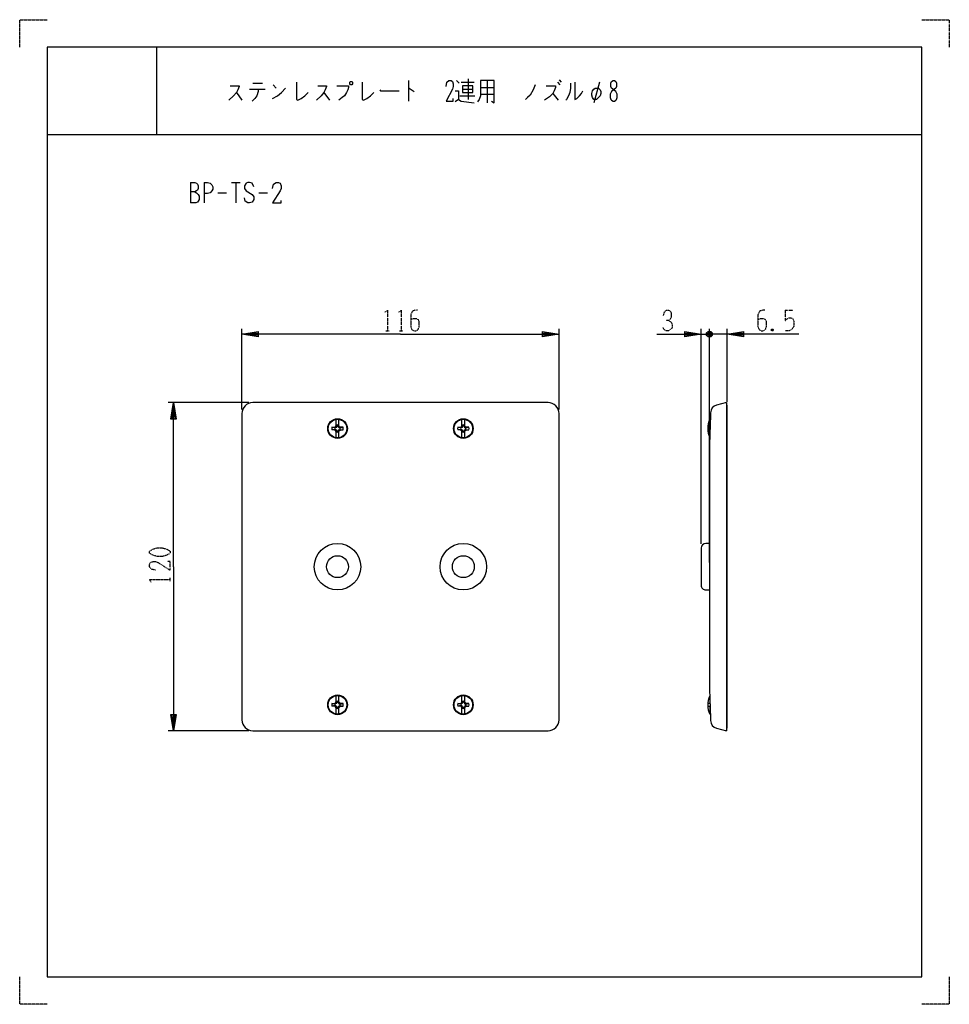
# Model space of a CAD drawing. Extents: x 0 to 340, y 0 to 360.
import ezdxf

# ---------------------------------------------------------------- set-up
doc = ezdxf.new("R2010")
doc.units = 0
doc.linetypes.add('DOT2', pattern=[0.125, 0, -0.125])
doc.layers.add('1', color=7, linetype='CONTINUOUS')

msp = doc.modelspace()

# ---------------------------------------------------------------- linework, layer by layer
at = {"layer": '1', "color": 5, "linetype": 'CONTINUOUS'}
for p, q in [((50, 350), (50, 318)), ((50, 350), (50, 318)), ((85.25, 336.8125), (88.75, 336.8125)), ((92.75, 336.1875), (93.75, 334.9375)), ((142.25, 337.75), (142.25, 330.25)), ((159.75, 337.75), (160.75, 336.8125)), ((161.5, 337.125), (166.25, 337.125)), ((164, 338.375), (164, 330.875)), ((168.5, 335.25), (173.5, 335.25)), ((171, 337.75), (171, 329.625)), ((196.75, 337.125), (197.5, 336.1875)), ((197.25, 338.0625), (198, 337.125)), ((212, 337.125), (210, 329.625)), ((79.25, 333.375), (81.25, 330.5625)), ((84, 334.625), (89.75, 334.625)), ((87.25, 333.6875), (86.75, 332.125)), ((87.25, 334.625), (87.25, 333.6875)), ((111.25, 333.375), (113.25, 330.5625)), ((161, 332.125), (166.5, 332.125)), ((162, 334.625), (165.75, 334.625)), ((168.5, 332.75), (173.5, 332.75)), ((195, 333.0625), (197, 330.5625)), ((10, 318), (330, 318)), ((10, 318), (330, 318)), ((62.5, 300.5), (62.5, 293)), ((67.5, 300.5), (67.5, 293)), ((77.5, 300.5), (80.625, 300.5)), ((79.0625, 300.5), (79.0625, 293)), ((72.5, 296.75), (75.625, 296.75)), ((87.5, 296.75), (90.625, 296.75)), ((81.25, 217.5), (81.25, 247)), ((197.25, 217.5), (197.25, 247)), ((247.25, 245), (252.25, 245)), ((249.25, 168.300004), (249.25, 247)), ((249.25, 245), (252.25, 245)), ((251.25, 245.5), (253.25, 244.5)), ((252.75, 244), (251.75, 246)), ((252.75, 246), (251.75, 244)), ((252.25, 161.5), (252.25, 247)), ((258.75, 245), (252.25, 245)), ((255.25, 245), (252.25, 245)), ((258.75, 220.338092), (258.75, 247)), ((83.75, 220), (54.25, 220)), ((193.25, 220), (85.25, 220)), ((258.45, 220), (258.45, 100)), ((81.25, 216), (81.25, 104)), ((197.25, 104), (197.25, 216)), ((252.449869, 211), (252.45, 213.9)), ((252.583207, 213.9), (252.45, 213.9)), ((115.209225, 209.968342), (115.433384, 210.212857)), ((115.556435, 211.193565), (115.804523, 210.945477)), ((115.556435, 209.806435), (115.804523, 210.054523)), ((115.718342, 211.540775), (115.962857, 211.316616)), ((115.718342, 209.459225), (115.962857, 209.683384)), ((116.781658, 211.540775), (116.537143, 211.316616)), ((116.781658, 209.459225), (116.537143, 209.683384)), ((116.943565, 211.193565), (116.695477, 210.945477)), ((116.943565, 209.806435), (116.695477, 210.054523)), ((117.290775, 211.031658), (117.066616, 210.787143)), ((117.290775, 209.968342), (117.066616, 210.212857)), ((161.209225, 209.968342), (161.433384, 210.212857)), ((161.556435, 211.193565), (161.804523, 210.945477)), ((161.556435, 209.806435), (161.804523, 210.054523)), ((161.718342, 211.540775), (161.962857, 211.316616)), ((161.718342, 209.459225), (161.962857, 209.683384)), ((162.781658, 211.540775), (162.537143, 211.316616)), ((162.781658, 209.459225), (162.537143, 209.683384)), ((162.943565, 211.193565), (162.695477, 210.945477)), ((162.943565, 209.806435), (162.695477, 210.054523)), ((163.290775, 211.031658), (163.066616, 210.787143)), ((163.290775, 209.968342), (163.066616, 210.212857)), ((252.488939, 211), (251.666411, 211)), ((251.666411, 210), (252.458385, 210)), ((252.449811, 209.713325), (252.449824, 210)), ((252.25, 202), (252.25, 118)), ((249.25, 166.800004), (249.25, 153.199996)), ((252.25, 168.500005), (250.950001, 168.500005)), ((250.950001, 151.499995), (252.25, 151.499995)), ((115.209225, 108.968342), (115.433384, 109.212857)), ((115.556435, 110.193565), (115.804523, 109.945477)), ((115.556435, 108.806435), (115.804523, 109.054523)), ((115.718342, 110.540775), (115.962857, 110.316616)), ((115.718342, 108.459225), (115.962857, 108.683384)), ((116.781658, 110.540775), (116.537143, 110.316616)), ((116.781658, 108.459225), (116.537143, 108.683384)), ((116.943565, 110.193565), (116.695477, 109.945477)), ((116.943565, 108.806435), (116.695477, 109.054523)), ((117.290775, 110.031658), (117.066616, 109.787143)), ((117.290775, 108.968342), (117.066616, 109.212857)), ((161.209225, 108.968342), (161.433384, 109.212857)), ((161.556435, 110.193565), (161.804523, 109.945477)), ((161.556435, 108.806435), (161.804523, 109.054523)), ((161.718342, 110.540775), (161.962857, 110.316616)), ((161.718342, 108.459225), (161.962857, 108.683384)), ((162.781658, 110.540775), (162.537143, 110.316616)), ((162.781658, 108.459225), (162.537143, 108.683384)), ((162.943565, 110.193565), (162.695477, 109.945477)), ((162.943565, 108.806435), (162.695477, 109.054523)), ((163.290775, 110.031658), (163.066616, 109.787143)), ((163.290775, 108.968342), (163.066616, 109.212857)), ((252.458385, 110), (251.666411, 110)), ((251.666411, 109), (252.488939, 109)), ((252.45, 110.380241), (252.45, 110)), ((252.45, 109), (252.45, 106.1)), ((252.583207, 106.1), (252.45, 106.1)), ((83.75, 100), (54.25, 100)), ((85.25, 100), (193.25, 100))]:
    msp.add_line(p, q, dxfattribs=at)
at = {"layer": '1', "color": 5, "linetype": 'DOT2'}
for p, q in [((280, 253.75), (282.8125, 253.75)), ((133.9375, 246.25), (135.1875, 246.25)), ((138.9375, 246.25), (140.1875, 246.25)), ((275.625, 246.875), (275, 246.25)), ((55, 154.6875), (55, 155.9375))]:
    msp.add_line(p, q, dxfattribs=at)
for points in [[(0, 350), (0, 360), (10, 360)], [(330, 360), (340, 360), (340, 350)], [(133.625, 253.125), (134.5625, 253.75), (134.5625, 246.25)], [(138.625, 253.125), (139.5625, 253.75), (139.5625, 246.25)], [(145.5, 253.75), (144.5625, 253.75), (143.625, 253.4375), (143, 252.1875), (143, 247.8125), (143.3125, 246.875), (143.625, 246.5625), (144.25, 246.25), (144.875, 246.25), (145.5, 246.5625), (145.8125, 246.875), (146.125, 247.8125), (146.125, 249.6875), (145.8125, 250.3125), (145.1875, 250.625), (143.9375, 250.625), (143, 250.3125)], [(235.5, 251.875), (235.8125, 253.125), (236.4375, 253.75), (237.375, 253.75), (238, 253.4375), (238.3125, 252.5), (238.3125, 251.25), (238, 250.625), (237.375, 250), (236.4375, 250)], [(272.5, 253.75), (271.5625, 253.75), (270.625, 253.4375), (270, 252.1875), (270, 247.8125), (270.3125, 246.875), (270.625, 246.5625), (271.25, 246.25), (271.875, 246.25), (272.5, 246.5625), (272.8125, 246.875), (273.125, 247.8125), (273.125, 249.6875), (272.8125, 250.3125), (272.1875, 250.625), (270.9375, 250.625), (270, 250.3125)], [(280, 253.75), (280, 250), (280.625, 250.625), (281.25, 250.9375), (282.1875, 250.9375), (282.8125, 250.625), (283.125, 249.6875), (283.125, 247.8125), (282.5, 246.875), (281.5625, 246.25), (280, 246.25)], [(237.375, 250), (238.3125, 249.375), (238.625, 248.4375), (238.625, 247.5), (238.3125, 246.875), (237.375, 246.25), (236.4375, 246.25), (235.8125, 246.5625), (235.1875, 247.5)], [(275, 246.875), (275.625, 246.25), (275, 246.25), (275, 246.875), (275.625, 246.875), (275.625, 246.25)], [(49.6875, 158.75), (48.125, 159.0625), (47.5, 160), (47.5, 160.9375), (47.8125, 161.5625), (48.75, 161.875), (49.6875, 161.875), (50.625, 161.5625), (55, 158.75), (55, 161.875), (54.0625, 161.875)], [(48.125, 154.375), (47.5, 155.3125), (55, 155.3125)], [(10, 0), (0, 0), (0, 10)], [(340, 10), (340, 0), (330, 0)]]:
    msp.add_lwpolyline(points, dxfattribs=at)
at = {"layer": '1', "color": 5, "linetype": 'CONTINUOUS'}
for points in [[(330, 350), (10, 350), (10, 10), (330, 10)], [(121, 337.4375), (121.5, 337.4375), (121.75, 337.125), (121.75, 336.5), (121.5, 336.1875), (121, 336.1875), (120.75, 336.5), (120.75, 337.125), (121, 337.4375)], [(162, 335.875), (162, 333.375), (165.75, 333.375), (165.75, 335.875), (162, 335.875)], [(210, 330.875), (209.5, 331.5), (209.25, 332.4375), (209.25, 333.0625), (209.5, 334), (210, 334.625), (210.5, 334.9375), (211.75, 334.9375), (212.25, 334.3125), (212.5, 333.6875), (212.5, 333.0625), (212.25, 332.125), (211.75, 331.5), (211, 330.875), (210, 330.875)], [(217, 337.75), (217.5, 337.75), (218, 337.4375), (218.25, 336.8125), (218.25, 335.5625), (218, 334.9375), (216.5, 333.6875), (216, 332.75), (216, 331.5), (216.25, 330.875), (216.5, 330.5625), (217, 330.25), (217.5, 330.25), (218, 330.5625), (218.25, 330.875), (218.5, 331.5), (218.5, 332.75), (218, 333.6875), (216.5, 334.9375), (216.25, 335.5625), (216.25, 336.8125), (216.5, 337.4375), (217, 337.75)]]:
    msp.add_lwpolyline(points, close=True, dxfattribs=at)
for points in [[(77, 335.875), (80.25, 335.875), (80.25, 335.5625), (79.75, 334.3125), (79.25, 333.375), (78.25, 332.125), (76.5, 330.5625)], [(92.5, 331.1875), (94.25, 332.125), (95.75, 333.375), (97.25, 334.9375)], [(101.25, 337.125), (101.25, 330.875), (101.75, 330.5625), (103, 331.1875), (104.25, 332.125), (105.5, 333.375)], [(109, 335.875), (112.25, 335.875), (112.25, 335.5625), (111.75, 334.3125), (111.25, 333.375), (110.25, 332.125), (108.5, 330.5625)], [(116, 335.875), (120.25, 335.875), (120.25, 335.25), (120, 334.3125), (119.5, 333.375), (118.75, 332.125), (118, 331.5), (116.75, 330.5625)], [(125.25, 337.125), (125.25, 330.875), (125.75, 330.5625), (127, 331.1875), (128.25, 332.125), (129.5, 333.375)], [(142.25, 334.9375), (142.5, 334.9375), (144.25, 333.6875)], [(156, 335.5625), (156.25, 337.125), (157, 337.75), (157.75, 337.75), (158.25, 337.4375), (158.5, 336.5), (158.5, 335.5625), (158.25, 334.625), (156, 330.25), (158.5, 330.25), (158.5, 331.1875)], [(168.5, 337.75), (168.5, 332.125), (168, 330.875), (167.5, 329.9375)], [(172.5, 330.25), (173.5, 329.625), (173.5, 337.75), (168.5, 337.75)], [(188.5, 336.1875), (187.75, 334.3125), (186.75, 332.4375), (185.75, 331.5), (185, 330.875)], [(192.5, 335.875), (196, 335.875), (196, 335.25), (195.5, 334), (195, 333.0625), (193.75, 331.8125), (192, 330.5625)], [(201.5, 336.8125), (201.5, 334.9375), (201.25, 333.375), (200.75, 332.125), (200, 330.875), (199.75, 330.5625)], [(203, 337.125), (203, 330.875), (203.75, 331.1875), (204.75, 332.125), (205.5, 333.0625), (206, 334)], [(86.75, 332.125), (86, 331.1875), (85, 330.25)], [(131.75, 334.3125), (132, 334), (138.75, 334)], [(159.25, 334), (160.5, 334), (160.5, 330.875), (159.25, 329.9375)], [(160.5, 330.875), (161.5, 330.25), (166.25, 329.625)], [(62.5, 300.5), (64.0625, 300.5), (64.6875, 300.1875), (65, 299.875), (65.3125, 299.25), (65.3125, 298.3125), (65, 297.6875), (64.6875, 297.375), (64.0625, 297.0625), (62.5, 297.0625)], [(67.5, 300.5), (68.75, 300.5), (69.6875, 300.1875), (70.3125, 299.5625), (70.625, 298.9375), (70.625, 298), (70.3125, 297.375), (69.6875, 296.75), (68.75, 296.4375), (67.5, 296.4375)], [(85.625, 298.9375), (85, 300.1875), (84.0625, 300.5), (83.4375, 300.5), (82.8125, 300.1875), (82.1875, 299.25), (82.1875, 298.3125), (82.8125, 297.375), (85, 296.125), (85.625, 295.1875), (85.625, 294.25), (85, 293.3125), (84.0625, 293), (83.4375, 293), (82.5, 293.625), (82.1875, 294.875)], [(92.5, 298.3125), (92.8125, 299.875), (93.75, 300.5), (94.6875, 300.5), (95.3125, 300.1875), (95.625, 299.25), (95.625, 298.3125), (95.3125, 297.375), (92.5, 293), (95.625, 293), (95.625, 293.9375)], [(64.0625, 297.0625), (64.6875, 296.75), (65.3125, 296.125), (65.625, 295.5), (65.625, 294.25), (65.3125, 293.625), (65, 293.3125), (64.375, 293), (62.5, 293)], [(139.25, 245), (81.25, 245), (87.25, 246), (87.25, 244), (81.25, 245), (87.25, 245.5), (87.25, 244.5), (81.25, 245)], [(139.25, 245), (197.25, 245), (191.25, 244), (191.25, 246), (197.25, 245), (191.25, 244.5), (191.25, 245.5), (197.25, 245)], [(233, 245), (249.25, 245), (243.25, 244), (243.25, 246), (249.25, 245), (243.25, 244.5), (243.25, 245.5), (249.25, 245)], [(253.25, 245.5), (253.25, 244.5), (252.75, 244), (251.75, 244), (251.25, 244.5), (251.25, 245.5), (251.75, 246), (252.75, 246), (253.25, 245.5), (251.25, 244.5)], [(285, 245), (258.75, 245), (264.75, 246), (264.75, 244), (258.75, 245), (264.75, 245.5), (264.75, 244.5), (258.75, 245)], [(56.25, 160), (56.25, 220), (57.25, 214), (55.25, 214), (56.25, 220), (56.75, 214), (55.75, 214), (56.25, 220)], [(254.90118, 100.933903), (258.45, 100), (258.75, 101.161908), (258.75, 218.838092), (258.45, 220), (254.90118, 219.066097)], [(114.213947, 211.014286), (115.209225, 211.031658), (115.556435, 211.193565), (115.718342, 211.540775), (115.735714, 212.536053), (115.735714, 213.860879)], [(118.286053, 211.014286), (117.290775, 211.031658), (116.943565, 211.193565), (116.781658, 211.540775), (116.764286, 212.536053), (116.764286, 213.860879)], [(160.213947, 211.014286), (161.209225, 211.031658), (161.556435, 211.193565), (161.718342, 211.540775), (161.735714, 212.536053), (161.735714, 213.860879)], [(164.286053, 211.014286), (163.290775, 211.031658), (162.943565, 211.193565), (162.781658, 211.540775), (162.764286, 212.536053), (162.764286, 213.860879)], [(115.876601, 211.77969), (115.962857, 211.316616), (115.804523, 210.945477), (115.433384, 210.787143), (114.213947, 211.014286)], [(115.876601, 209.22031), (115.962857, 209.683384), (115.804523, 210.054523), (115.433384, 210.212857), (114.213947, 209.985714)], [(115.735714, 207.139121), (115.735714, 208.463947), (115.718342, 209.459225), (115.556435, 209.806435), (115.209225, 209.968342), (114.213947, 209.985714)], [(116.623399, 211.77969), (116.537143, 211.316616), (116.695477, 210.945477), (117.066616, 210.787143), (118.286053, 211.014286)], [(116.623399, 209.22031), (116.537143, 209.683384), (116.695477, 210.054523), (117.066616, 210.212857), (118.286053, 209.985714)], [(116.764286, 207.139121), (116.764286, 208.463947), (116.781658, 209.459225), (116.943565, 209.806435), (117.290775, 209.968342), (118.286053, 209.985714)], [(161.876601, 211.77969), (161.962857, 211.316616), (161.804523, 210.945477), (161.433384, 210.787143), (160.213947, 211.014286)], [(161.876601, 209.22031), (161.962857, 209.683384), (161.804523, 210.054523), (161.433384, 210.212857), (160.213947, 209.985714)], [(161.735714, 207.139121), (161.735714, 208.463947), (161.718342, 209.459225), (161.556435, 209.806435), (161.209225, 209.968342), (160.213947, 209.985714)], [(162.623399, 211.77969), (162.537143, 211.316616), (162.695477, 210.945477), (163.066616, 210.787143), (164.286053, 211.014286)], [(162.623399, 209.22031), (162.537143, 209.683384), (162.695477, 210.054523), (163.066616, 210.212857), (164.286053, 209.985714)], [(162.764286, 207.139121), (162.764286, 208.463947), (162.781658, 209.459225), (162.943565, 209.806435), (163.290775, 209.968342), (164.286053, 209.985714)], [(56.25, 160), (56.25, 100), (55.25, 106), (57.25, 106), (56.25, 100), (55.75, 106), (56.75, 106), (56.25, 100)], [(114.213947, 110.014286), (115.209225, 110.031658), (115.556435, 110.193565), (115.718342, 110.540775), (115.735714, 111.536053), (115.735714, 112.860879)], [(118.286053, 110.014286), (117.290775, 110.031658), (116.943565, 110.193565), (116.781658, 110.540775), (116.764286, 111.536053), (116.764286, 112.860879)], [(160.213947, 110.014286), (161.209225, 110.031658), (161.556435, 110.193565), (161.718342, 110.540775), (161.735714, 111.536053), (161.735714, 112.860879)], [(164.286053, 110.014286), (163.290775, 110.031658), (162.943565, 110.193565), (162.781658, 110.540775), (162.764286, 111.536053), (162.764286, 112.860879)], [(115.876601, 110.77969), (115.962857, 110.316616), (115.804523, 109.945477), (115.433384, 109.787143), (114.213947, 110.014286)], [(115.876601, 108.22031), (115.962857, 108.683384), (115.804523, 109.054523), (115.433384, 109.212857), (114.213947, 108.985714)], [(115.735714, 106.139121), (115.735714, 107.463947), (115.718342, 108.459225), (115.556435, 108.806435), (115.209225, 108.968342), (114.213947, 108.985714)], [(116.623399, 110.77969), (116.537143, 110.316616), (116.695477, 109.945477), (117.066616, 109.787143), (118.286053, 110.014286)], [(116.623399, 108.22031), (116.537143, 108.683384), (116.695477, 109.054523), (117.066616, 109.212857), (118.286053, 108.985714)], [(116.764286, 106.139121), (116.764286, 107.463947), (116.781658, 108.459225), (116.943565, 108.806435), (117.290775, 108.968342), (118.286053, 108.985714)], [(161.876601, 110.77969), (161.962857, 110.316616), (161.804523, 109.945477), (161.433384, 109.787143), (160.213947, 110.014286)], [(161.876601, 108.22031), (161.962857, 108.683384), (161.804523, 109.054523), (161.433384, 109.212857), (160.213947, 108.985714)], [(161.735714, 106.139121), (161.735714, 107.463947), (161.718342, 108.459225), (161.556435, 108.806435), (161.209225, 108.968342), (160.213947, 108.985714)], [(162.623399, 110.77969), (162.537143, 110.316616), (162.695477, 109.945477), (163.066616, 109.787143), (164.286053, 110.014286)], [(162.623399, 108.22031), (162.537143, 108.683384), (162.695477, 109.054523), (163.066616, 109.212857), (164.286053, 108.985714)], [(162.764286, 106.139121), (162.764286, 107.463947), (162.781658, 108.459225), (162.943565, 108.806435), (163.290775, 108.968342), (164.286053, 108.985714)]]:
    msp.add_lwpolyline(points, dxfattribs=at)
at = {"layer": '1', "color": 5, "linetype": 'DOT2'}
msp.add_lwpolyline([(47.5, 165), (47.5, 165.625), (47.8125, 165.9375), (49.0625, 166.5625), (50.3125, 166.875), (52.1875, 166.875), (53.4375, 166.5625), (54.6875, 165.9375), (55, 165.625), (55, 165), (54.6875, 164.6875), (53.4375, 164.0625), (52.1875, 163.75), (50.3125, 163.75), (49.0625, 164.0625), (47.8125, 164.6875), (47.5, 165)], close=True, dxfattribs=at)
at = {"layer": '1', "color": 5, "linetype": 'CONTINUOUS'}
for centre, radius in [((116.25, 210.5), 3.6), ((116.25, 210.5), 3.4), ((162.25, 210.5), 3.6), ((162.25, 210.5), 3.4), ((116.25, 160), 8.5), ((162.25, 160), 8.5), ((116.25, 160), 4), ((162.25, 160), 4), ((116.25, 109.5), 3.6), ((116.25, 109.5), 3.4), ((162.25, 109.5), 3.6), ((162.25, 109.5), 3.4)]:
    msp.add_circle(centre, radius, dxfattribs=at)
for centre, radius, start, end in [((85.25, 216), 4, 89.999999, 179.999998), ((193.25, 216), 4, 0, 89.999999), ((1252.007091, 179.960874), 999.999982, 177.918963, 178.737147), ((255.664663, 216.164874), 3, 104.74361, 177.918963), ((259.275, 210.5), 7.625, 153.518959, -154.734577), ((116.25, 210.5), 2.1, 165.824195, -165.824195), ((116.25, 210.5), 0.981429, 161.67477, -161.67477), ((116.25, 210.5), 1.333055, 67.306894, 112.693104), ((116.25, 210.5), 1.333055, -112.693104, -67.306894), ((116.25, 210.5), 0.981429, 71.674771, 108.325228), ((116.25, 210.5), 0.981429, -108.325228, -71.674771), ((116.25, 210.5), 0.981429, -18.325229, 18.325229), ((116.25, 210.5), 2.1, -14.175803, 14.175803), ((162.25, 210.5), 2.1, 165.824195, -165.824195), ((162.25, 210.5), 0.981429, 161.67477, -161.67477), ((162.25, 210.5), 1.333055, 67.306894, 112.693104), ((162.25, 210.5), 1.333055, -112.693104, -67.306894), ((162.25, 210.5), 0.981429, 71.674771, 108.325228), ((162.25, 210.5), 0.981429, -108.325228, -71.674771), ((162.25, 210.5), 0.981429, -18.325229, 18.325229), ((162.25, 210.5), 2.1, -14.175803, 14.175803), ((250.950001, 166.800004), 1.700001, 89.999999, 179.999998), ((250.950001, 153.199996), 1.700001, 179.999998, -89.999999), ((1252.007091, 140.039126), 999.999982, -178.737147, -177.918963), ((259.275, 109.5), 7.625, 154.734577, -153.518959), ((116.25, 109.5), 2.1, 165.824195, -165.824195), ((116.25, 109.5), 0.981429, 161.67477, -161.67477), ((116.25, 109.5), 1.333055, 67.306894, 112.693104), ((116.25, 109.5), 1.333055, -112.693104, -67.306894), ((116.25, 109.5), 0.981429, 71.674771, 108.325228), ((116.25, 109.5), 0.981429, -108.325228, -71.674771), ((116.25, 109.5), 0.981429, -18.325229, 18.325229), ((116.25, 109.5), 2.1, -14.175803, 14.175803), ((162.25, 109.5), 2.1, 165.824195, -165.824195), ((162.25, 109.5), 0.981429, 161.67477, -161.67477), ((162.25, 109.5), 1.333055, 67.306894, 112.693104), ((162.25, 109.5), 1.333055, -112.693104, -67.306894), ((162.25, 109.5), 0.981429, 71.674771, 108.325228), ((162.25, 109.5), 0.981429, -108.325228, -71.674771), ((162.25, 109.5), 0.981429, -18.325229, 18.325229), ((162.25, 109.5), 2.1, -14.175803, 14.175803), ((85.25, 104), 4, 179.999998, -89.999999), ((193.25, 104), 4, -89.999999, 0), ((255.664663, 103.835126), 3, -177.918963, -104.74361)]:
    msp.add_arc(centre, radius, start, end, dxfattribs=at)

doc.saveas('drawing.dxf')
